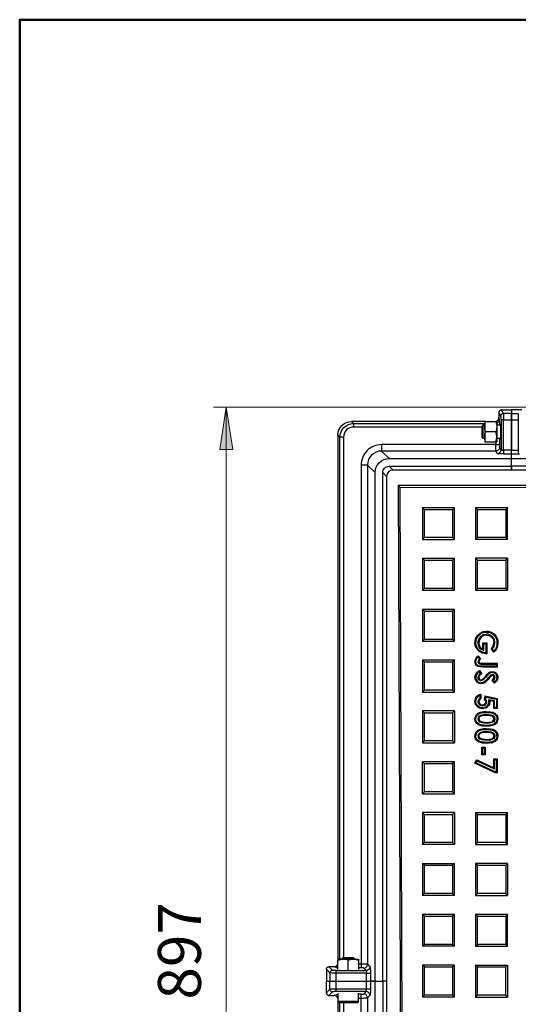
# Model space of a CAD drawing. Units: millimetres. Extents: x 0.2 to 16.4, y 0.2 to 11.5.
# Drawn here: x 0.2 to 1.7, y 8.5 to 11.5 of the extents above; entities that cross this region are included whole.
import ezdxf

# ---------------------------------------------------------------- set-up
doc = ezdxf.new("R2010")
doc.units = ezdxf.units.MM
for name, color, linetype in [('PDF_Geometry', 7, 'Continuous'), ('PDF_Solid Fills', 5, 'Continuous'), ('PDF_Text', 7, 'Continuous')]:
    doc.layers.add(name, color=color, linetype=linetype)
doc.styles.add('PDF Century Gothic', font='GOTHIC.TTF')

msp = doc.modelspace()

# ---------------------------------------------------------------- hatches: boundary and pattern name
at = {"layer": 'PDF_Solid Fills', "transparency": 33554559}
h = msp.add_hatch(color=256, dxfattribs=at)
h.paths.add_polyline_path([(0.8381, 6.7972), (0.8181, 6.9272), (0.8581, 6.9272)], flags=0)
h.paths.add_polyline_path([(0.8381, 10.3259), (0.8581, 10.1959), (0.8181, 10.1959)], flags=0)

# ---------------------------------------------------------------- linework, layer by layer
at = {"layer": 'PDF_Geometry', "color": 9, "lineweight": 50, "true_color": 0xc0c0c0}
msp.add_lwpolyline([(16.3803, 0.2016), (0.2034, 0.2016), (0.2034, 11.5171), (16.3803, 11.5171)], close=True, dxfattribs=at)
at = {"layer": 'PDF_Geometry', "color": 5, "lineweight": 18}
for points in [[(2.1574, 10.3259), (0.7987, 10.3259)], [(0.8381, 6.7972), (0.8381, 10.3259)]]:
    msp.add_lwpolyline(points, dxfattribs=at)
msp.add_lwpolyline([(0.8381, 10.3259), (0.8581, 10.1959), (0.8181, 10.1959)], close=True, dxfattribs=at)
at = {"layer": 'PDF_Geometry', "lineweight": 25}
for points in [[(1.6641, 10.282), (1.6664, 10.2822), (1.6686, 10.2829), (1.6706, 10.284), (1.6724, 10.2855), (1.6738, 10.2874), (1.6749, 10.2894), (1.6756, 10.2917), (1.6758, 10.2941)], [(1.6836, 10.3174), (1.7147, 10.3174), (1.7147, 10.3066), (1.6901, 10.3066), (1.6902, 10.306), (1.6903, 10.3047), (1.6904, 10.3028), (1.6905, 10.3003), (1.6906, 10.2974), (1.6906, 10.2942), (1.6907, 10.2906), (1.6907, 10.287), (1.6892, 10.287), (1.6878, 10.287), (1.6864, 10.287), (1.6853, 10.287), (1.6843, 10.287), (1.6835, 10.287), (1.683, 10.287), (1.6828, 10.287), (1.6828, 10.1955), (1.6784, 10.2028), (1.6782, 10.2005), (1.6775, 10.1983), (1.6764, 10.1963), (1.6749, 10.1945), (1.6731, 10.1931), (1.6711, 10.192), (1.6689, 10.1913), (1.6666, 10.1911), (1.6665, 10.1917), (1.6665, 10.193), (1.6664, 10.1949), (1.6663, 10.1974), (1.6663, 10.2003), (1.6663, 10.2035), (1.6662, 10.2071), (1.6662, 10.2107), (1.6685, 10.2107), (1.6706, 10.2107), (1.6726, 10.2107), (1.6744, 10.2107), (1.6758, 10.2107), (1.677, 10.2107), (1.6777, 10.2107), (1.678, 10.2107), (1.678, 10.2092), (1.6781, 10.2078), (1.6781, 10.2065), (1.6781, 10.2054), (1.6782, 10.2044), (1.6783, 10.2036), (1.6783, 10.2031), (1.6784, 10.2028)], [(1.671, 10.1837), (1.6733, 10.1839), (1.6755, 10.1846), (1.6776, 10.1857), (1.6793, 10.1872), (1.6808, 10.1889), (1.6819, 10.191), (1.6826, 10.1932), (1.6828, 10.1955), (1.683, 10.1951), (1.6835, 10.1948), (1.6843, 10.1945), (1.6853, 10.1943), (1.6864, 10.1941), (1.6878, 10.1939), (1.6892, 10.1938), (1.6907, 10.1938), (1.6907, 10.287), (1.7147, 10.287), (1.7147, 10.2906), (1.7147, 10.2942), (1.7147, 10.2974), (1.7147, 10.3003), (1.7147, 10.3028), (1.7147, 10.3047), (1.7147, 10.306), (1.7147, 10.3066), (1.736, 10.3066)], [(1.6828, 10.287), (1.6828, 10.2892), (1.6828, 10.2913), (1.6827, 10.2932), (1.6827, 10.295), (1.6826, 10.2965), (1.6825, 10.2976), (1.6824, 10.2984), (1.6823, 10.2988), (1.6824, 10.3003), (1.6829, 10.3018), (1.6836, 10.3031), (1.6846, 10.3043), (1.6858, 10.3053), (1.6871, 10.306), (1.6886, 10.3065), (1.6901, 10.3066), (1.6836, 10.3174), (1.6821, 10.3173), (1.6806, 10.3168), (1.6793, 10.3161), (1.6781, 10.3151), (1.6771, 10.314), (1.6764, 10.3126), (1.6759, 10.3111), (1.6758, 10.3096)], [(1.6823, 10.2988), (1.6758, 10.3096), (1.6758, 10.2941), (1.6771, 10.2873), (1.6773, 10.2858), (1.6775, 10.2835), (1.6777, 10.2806), (1.6778, 10.2771), (1.6779, 10.2731), (1.678, 10.2702)], [(1.7468, 10.3174), (1.7147, 10.3174), (1.7147, 10.3066), (1.7147, 10.306), (1.7147, 10.3047), (1.7147, 10.3028), (1.7147, 10.3003), (1.7147, 10.2974), (1.7147, 10.2942), (1.7147, 10.2906), (1.7147, 10.287), (1.7354, 10.287), (1.7354, 10.1938), (1.7376, 10.1939)], [(1.7358, 10.3047), (1.7357, 10.3028), (1.7356, 10.3003), (1.7355, 10.2974), (1.7354, 10.2942), (1.7354, 10.2906), (1.7354, 10.287), (1.7376, 10.287)], [(1.1875, 8.6288), (1.1875, 10.2341), (1.1814, 10.2402), (1.1822, 10.2485), (1.1846, 10.2564), (1.1884, 10.2636), (1.1935, 10.2699), (1.1998, 10.2751), (1.2071, 10.2789), (1.215, 10.2812), (1.2233, 10.282), (1.2294, 10.2759), (1.6324, 10.2759)], [(1.6317, 10.282), (1.2233, 10.282)], [(1.6235, 10.2645), (1.2294, 10.2645)], [(1.6324, 10.2702), (1.6268, 10.2702), (1.6235, 10.2669), (1.6235, 10.2664), (1.6235, 10.2646), (1.6235, 10.2614), (1.6235, 10.2573), (1.6235, 10.2526), (1.6235, 10.2477), (1.6235, 10.2431), (1.6235, 10.2391), (1.6235, 10.2361), (1.6235, 10.2344), (1.6235, 10.2341), (1.6268, 10.2308), (1.6324, 10.2308)], [(1.6268, 10.2702), (1.6268, 10.27), (1.6268, 10.2685), (1.6268, 10.2657), (1.6268, 10.2618), (1.6268, 10.257), (1.6268, 10.2517), (1.6268, 10.2464), (1.6268, 10.2414), (1.6268, 10.237), (1.6268, 10.2336), (1.6268, 10.2315), (1.6268, 10.2308)], [(1.6352, 10.282), (1.6327, 10.282), (1.6324, 10.282), (1.6324, 10.2817), (1.6324, 10.2809), (1.6324, 10.2796), (1.6324, 10.2778), (1.6324, 10.2755), (1.6324, 10.2728), (1.6324, 10.2697), (1.6324, 10.2663), (1.6324, 10.2626), (1.6324, 10.2587), (1.6324, 10.2546), (1.6324, 10.2505), (1.6324, 10.2464), (1.6324, 10.2424), (1.6324, 10.2385), (1.6324, 10.2348), (1.6324, 10.2313), (1.6324, 10.2282), (1.6324, 10.2255), (1.6324, 10.2232), (1.6324, 10.2214), (1.6324, 10.2201), (1.6324, 10.2193), (1.6324, 10.219), (1.6327, 10.219), (1.6352, 10.219), (1.6332, 10.2267), (1.6324, 10.2348), (1.6324, 10.2359), (1.6333, 10.2432), (1.6352, 10.2505)], [(1.667, 10.282), (1.6696, 10.282), (1.6698, 10.282), (1.6698, 10.2817), (1.6698, 10.2809), (1.6698, 10.2796), (1.6698, 10.2778), (1.6698, 10.2755), (1.6698, 10.2728), (1.6698, 10.2697), (1.6698, 10.2663), (1.6698, 10.2626), (1.6698, 10.2587), (1.6698, 10.2546), (1.6698, 10.2505), (1.6698, 10.2464), (1.6698, 10.2424), (1.6698, 10.2385), (1.6698, 10.2348), (1.6698, 10.2359), (1.669, 10.2432), (1.667, 10.2505)], [(1.6698, 10.2768), (1.6718, 10.2779), (1.6736, 10.2793), (1.6751, 10.281), (1.6762, 10.283), (1.6768, 10.2851), (1.6771, 10.2873)], [(1.6808, 10.2702), (1.6698, 10.2702)], [(1.6794, 10.2702), (1.6795, 10.271), (1.6797, 10.2727), (1.6799, 10.2738), (1.6801, 10.2741), (1.6803, 10.2738), (1.6805, 10.2727), (1.6807, 10.271), (1.6809, 10.2686), (1.6811, 10.2657), (1.6812, 10.2623), (1.6813, 10.2586), (1.6813, 10.2546), (1.6814, 10.2505), (1.6813, 10.2464), (1.6813, 10.2424), (1.6812, 10.2387), (1.6811, 10.2353), (1.6809, 10.2324), (1.6807, 10.2301), (1.6805, 10.2283), (1.6803, 10.2273), (1.6801, 10.2269), (1.6799, 10.2273), (1.6797, 10.2283), (1.6795, 10.2301), (1.6794, 10.2308)], [(1.1814, 10.2402), (1.1814, 8.6294)], [(1.1989, 10.2341), (1.1989, 8.6332)], [(1.6352, 10.219), (1.667, 10.219), (1.6691, 10.2267), (1.6698, 10.2348), (1.6698, 10.2313), (1.6698, 10.2282), (1.6698, 10.2255), (1.6698, 10.2232), (1.6698, 10.2214), (1.6698, 10.2201), (1.6698, 10.2193), (1.6698, 10.219), (1.6696, 10.219), (1.667, 10.219)], [(1.6662, 10.219), (1.6662, 10.2107), (1.3155, 10.2107), (1.3155, 10.2071), (1.3155, 10.2035), (1.3155, 10.2003), (1.3155, 10.1974), (1.3155, 10.1949), (1.3155, 10.193), (1.3155, 10.1917), (1.3155, 10.1911), (1.3071, 10.1903), (1.2989, 10.1878), (1.2915, 10.1839), (1.2849, 10.1785), (1.2796, 10.172), (1.2756, 10.1645), (1.2732, 10.1564), (1.2724, 10.1479), (1.2717, 10.1479), (1.2704, 10.1479), (1.2685, 10.1479), (1.2661, 10.1479), (1.2632, 10.1479), (1.2599, 10.1479), (1.2564, 10.1479), (1.2528, 10.1479), (1.2528, 8.6137), (1.2528, 8.6115), (1.2528, 8.6094), (1.2528, 8.6075), (1.2528, 8.6057), (1.2528, 8.6042), (1.2528, 8.6031), (1.2528, 8.6023), (1.2528, 8.6019), (1.2442, 8.6019)], [(1.6698, 10.2308), (1.6808, 10.2308)], [(1.678, 10.2308), (1.678, 10.2107)], [(1.1764, 8.5617), (1.2696, 8.5617), (1.2718, 8.5617), (1.2739, 8.5617), (1.2759, 8.5617), (1.2776, 8.5617), (1.2791, 8.5617), (1.2802, 8.5617), (1.281, 8.5617), (1.2814, 8.5617), (1.2956, 8.5617), (1.3192, 8.5617), (1.3192, 10.1246), (1.3196, 10.1284), (1.3207, 10.1321), (1.3225, 10.1355), (1.325, 10.1385), (1.3279, 10.1409), (1.3313, 10.1427), (1.335, 10.1438), (1.3388, 10.1442), (1.7147, 10.1442), (1.7147, 10.1324), (1.7147, 10.1442), (1.7147, 10.1678), (1.7147, 10.1821), (1.7354, 10.1821), (1.7397, 10.1821)], [(1.2956, 8.5617), (1.2956, 10.1247), (1.2964, 10.1331), (1.2989, 10.1412), (1.3029, 10.1487), (1.3082, 10.1552), (1.3148, 10.1606), (1.3222, 10.1646), (1.3303, 10.167), (1.3388, 10.1678), (1.7147, 10.1678), (1.7147, 10.1821), (1.7147, 10.1824), (1.7147, 10.1832), (1.7147, 10.1844), (1.7147, 10.1858), (1.7147, 10.1876), (1.7147, 10.1895), (1.7147, 10.1916), (1.7147, 10.1938), (1.6907, 10.1938), (1.6907, 10.1916), (1.6907, 10.1895), (1.6907, 10.1876), (1.6907, 10.1858), (1.6907, 10.1844), (1.6907, 10.1832), (1.6907, 10.1824), (1.6907, 10.1821), (1.7147, 10.1821), (1.7147, 10.1824), (1.7147, 10.1832), (1.7147, 10.1844), (1.7147, 10.1858), (1.7147, 10.1876), (1.7147, 10.1895), (1.7147, 10.1916), (1.7147, 10.1938), (1.7354, 10.1938), (1.7354, 10.1916), (1.7354, 10.1895), (1.7354, 10.1876), (1.7354, 10.1858), (1.7354, 10.1844), (1.7354, 10.1832), (1.7354, 10.1824), (1.7354, 10.1821)], [(1.6907, 10.1821), (1.687, 10.1821), (1.6834, 10.1822), (1.6801, 10.1823), (1.6771, 10.1825), (1.6747, 10.1828), (1.6728, 10.1831), (1.6716, 10.1834), (1.671, 10.1837), (1.6666, 10.1911), (1.3155, 10.1911), (1.3388, 10.1678)], [(1.2956, 10.1247), (1.2724, 10.1479), (1.2724, 8.6131), (1.2798, 8.6056), (1.2796, 8.6033), (1.2789, 8.6012), (1.2778, 8.5991), (1.2763, 8.5973), (1.2746, 8.5959), (1.2725, 8.5948), (1.2703, 8.5941), (1.2681, 8.5939), (1.2684, 8.5936), (1.2687, 8.5931), (1.2689, 8.5923), (1.2692, 8.5913), (1.2694, 8.5902), (1.2695, 8.5889), (1.2696, 8.5875), (1.2696, 8.586), (1.1764, 8.586), (1.1764, 8.5875), (1.1764, 8.5889), (1.1764, 8.5902), (1.1764, 8.5913), (1.1764, 8.5923), (1.1764, 8.5931), (1.1764, 8.5936), (1.1764, 8.5939), (1.1743, 8.5939), (1.1722, 8.5939), (1.1702, 8.594), (1.1685, 8.5941), (1.167, 8.5943), (1.1658, 8.5944), (1.1651, 8.5946), (1.1647, 8.5948), (1.1632, 8.5946), (1.1617, 8.5942), (1.1603, 8.5935), (1.1592, 8.5925), (1.1582, 8.5913), (1.1574, 8.59), (1.157, 8.5885), (1.1568, 8.587), (1.146, 8.5978), (1.1462, 8.5993), (1.1466, 8.6008), (1.1473, 8.6021), (1.1483, 8.6033), (1.1495, 8.6043), (1.1508, 8.605), (1.1523, 8.6055), (1.1538, 8.6056)], [(1.3388, 10.1442), (1.3507, 10.1324)], [(2.2244, 10.1442), (1.7147, 10.1442), (1.7147, 10.1678), (1.8307, 10.1678)], [(1.331, 10.1128), (1.3192, 10.1246)], [(3.2799, 7.0101), (3.2799, 10.113), (3.2795, 10.1168), (3.2784, 10.1205), (3.2766, 10.1238), (3.2742, 10.1268), (3.2713, 10.1292), (3.2679, 10.1309), (3.2643, 10.132), (3.2605, 10.1324), (1.3504, 10.1324), (1.3466, 10.132), (1.343, 10.1309), (1.3396, 10.1292), (1.3367, 10.1268), (1.3343, 10.1238), (1.3325, 10.1205), (1.3314, 10.1168), (1.331, 10.113), (1.331, 7.0101)], [(1.3722, 10.0794), (3.2269, 10.0795), (3.2326, 10.0852), (1.3665, 10.0851)], [(1.447, 9.9247), (1.447, 10.0117), (1.4413, 10.0174), (1.4413, 9.919)], [(1.4413, 10.0174), (1.5397, 10.0174)], [(1.447, 10.0117), (1.534, 10.0117)], [(1.5397, 9.919), (1.5397, 10.0174), (1.534, 10.0117), (1.534, 9.9247)], [(1.6043, 10.0174), (1.7027, 10.0174)], [(1.61, 10.0117), (1.697, 10.0117)], [(1.7027, 9.919), (1.6043, 9.919)], [(1.697, 9.9247), (1.61, 9.9247)], [(1.4413, 9.8612), (1.5397, 9.8612)], [(1.447, 9.8554), (1.534, 9.8554)], [(1.61, 9.8554), (1.6043, 9.8612), (1.6043, 9.7627), (1.61, 9.7685)], [(1.697, 9.8554), (1.7027, 9.8612), (1.6043, 9.8612)], [(1.7027, 9.8612), (1.7027, 9.7627)], [(1.5397, 9.7627), (1.4413, 9.7627)], [(1.534, 9.7685), (1.447, 9.7685)], [(1.697, 9.7685), (1.7027, 9.7627), (1.6043, 9.7627)], [(1.447, 9.6121), (1.447, 9.6991), (1.4413, 9.7048), (1.4413, 9.6064)], [(1.4413, 9.7048), (1.5397, 9.7048)], [(1.447, 9.6991), (1.534, 9.6991)], [(1.5397, 9.6064), (1.5397, 9.7048), (1.534, 9.6991), (1.534, 9.6121)], [(1.6026, 9.6012), (1.6046, 9.6141), (1.6099, 9.624), (1.6181, 9.6315), (1.6282, 9.6361), (1.6381, 9.6374)], [(1.6118, 9.601), (1.6128, 9.5934), (1.6164, 9.5864), (1.6215, 9.5818), (1.6294, 9.5778), (1.6294, 9.5986), (1.6358, 9.5986), (1.6358, 9.5707), (1.6357, 9.5707), (1.626, 9.5723), (1.6164, 9.5774), (1.61, 9.5842), (1.6063, 9.5927), (1.6053, 9.6012), (1.6059, 9.6077), (1.6075, 9.6141), (1.6126, 9.623), (1.6205, 9.6297), (1.63, 9.6337), (1.6381, 9.6346), (1.6441, 9.6341), (1.649, 9.6328), (1.6535, 9.6307), (1.6594, 9.6266), (1.663, 9.6229), (1.6659, 9.6186), (1.668, 9.6142), (1.6693, 9.6096), (1.6701, 9.6015), (1.6699, 9.5974), (1.6693, 9.5932), (1.6672, 9.5863), (1.6671, 9.5861), (1.6667, 9.5852), (1.6657, 9.5832), (1.6645, 9.5814), (1.6618, 9.5779), (1.6606, 9.5766), (1.6557, 9.5817), (1.6611, 9.5899), (1.663, 9.5956), (1.6637, 9.6019), (1.6621, 9.6113), (1.6579, 9.6187), (1.6515, 9.6244), (1.6431, 9.6277), (1.6381, 9.6282), (1.6381, 9.6254), (1.6402, 9.6253), (1.6476, 9.6234), (1.6539, 9.619), (1.659, 9.6116), (1.6609, 9.6019), (1.6637, 9.6019)], [(1.6381, 9.6254), (1.63, 9.624), (1.6229, 9.6197), (1.6181, 9.6141), (1.6151, 9.6062), (1.6146, 9.601), (1.6118, 9.601), (1.6122, 9.6058), (1.6151, 9.6145), (1.6204, 9.6212), (1.6287, 9.6265), (1.6381, 9.6282)], [(1.6381, 9.6346), (1.6381, 9.6374), (1.6442, 9.6369), (1.6503, 9.6353), (1.656, 9.6326), (1.6612, 9.6286), (1.6594, 9.6266)], [(1.6612, 9.6286), (1.6679, 9.6206), (1.6723, 9.6091), (1.6729, 9.6015), (1.6701, 9.6015)], [(1.6357, 9.5707), (1.6358, 9.5679), (1.626, 9.5694), (1.6153, 9.5748), (1.6071, 9.5836), (1.6033, 9.5934), (1.6026, 9.6012), (1.6053, 9.6012)], [(1.6146, 9.601), (1.6157, 9.5934), (1.6184, 9.5883), (1.6227, 9.5843), (1.6266, 9.5822)], [(1.6294, 9.5778), (1.6266, 9.5822), (1.6266, 9.6014), (1.6294, 9.5986)], [(1.6266, 9.6014), (1.6386, 9.6014), (1.6358, 9.5986)], [(1.6386, 9.6014), (1.6386, 9.568), (1.6358, 9.5707)], [(1.6557, 9.5817), (1.6519, 9.5817), (1.6559, 9.5864), (1.66, 9.5947), (1.6609, 9.6019)], [(1.6729, 9.6015), (1.6727, 9.5973), (1.6722, 9.5932), (1.6698, 9.5852)], [(1.6386, 9.568), (1.6358, 9.5679)], [(1.6606, 9.5766), (1.6606, 9.5726), (1.6519, 9.5817)], [(1.6672, 9.5863), (1.6698, 9.5852), (1.6672, 9.5804), (1.6641, 9.5764), (1.6606, 9.5726)], [(1.447, 9.4559), (1.447, 9.5428), (1.4413, 9.5486), (1.4413, 9.4501)], [(1.4413, 9.5486), (1.5397, 9.5486)], [(1.447, 9.5428), (1.534, 9.5428)], [(1.6053, 9.5428), (1.6026, 9.5428), (1.6028, 9.5464), (1.6037, 9.5498), (1.6051, 9.553), (1.6059, 9.5545), (1.6105, 9.5597), (1.612, 9.5611), (1.6118, 9.5572)], [(1.6268, 9.5295), (1.6268, 9.5267), (1.6183, 9.5271), (1.6113, 9.5286), (1.6072, 9.5312), (1.6056, 9.533), (1.6049, 9.534), (1.6038, 9.536), (1.6027, 9.5406), (1.6026, 9.5428)], [(1.6118, 9.5428), (1.6146, 9.5427), (1.6148, 9.5415), (1.6153, 9.5406), (1.6161, 9.5398), (1.6175, 9.5393), (1.6226, 9.5387), (1.624, 9.5387)], [(1.612, 9.5611), (1.6204, 9.552), (1.6165, 9.5521)], [(1.6204, 9.552), (1.6179, 9.5496), (1.6152, 9.5456), (1.6146, 9.5427)], [(1.624, 9.536), (1.624, 9.5387), (1.6712, 9.5387), (1.6684, 9.536)], [(1.6712, 9.5387), (1.6712, 9.5267)], [(1.6158, 9.5127), (1.6101, 9.5083), (1.6068, 9.5033), (1.6053, 9.4953), (1.6045, 9.4953), (1.6035, 9.4953), (1.6026, 9.4953), (1.6039, 9.5033), (1.6072, 9.5092), (1.6136, 9.5146), (1.6168, 9.5164)], [(1.6193, 9.5068), (1.6179, 9.5058), (1.6135, 9.501), (1.612, 9.4969), (1.6118, 9.4949)], [(1.6232, 9.5059), (1.6173, 9.5015), (1.6154, 9.4987), (1.6146, 9.4953), (1.6146, 9.4949)], [(1.6684, 9.5295), (1.6712, 9.5267), (1.6268, 9.5267)], [(1.6325, 9.4961), (1.6402, 9.5048), (1.6445, 9.5087), (1.6497, 9.5117), (1.6559, 9.513), (1.656, 9.5115), (1.656, 9.5102), (1.6541, 9.5101), (1.649, 9.5083), (1.6424, 9.503), (1.6346, 9.4943)], [(1.6559, 9.513), (1.6615, 9.5121), (1.6669, 9.5089), (1.6704, 9.5048), (1.6726, 9.4991), (1.6729, 9.4954), (1.6719, 9.4954), (1.6708, 9.4954), (1.6701, 9.4955), (1.67, 9.4977), (1.6684, 9.5027), (1.6656, 9.5064), (1.6614, 9.5091), (1.656, 9.5102)], [(1.6053, 9.4953), (1.6056, 9.4915), (1.6072, 9.4866), (1.6103, 9.4824), (1.6154, 9.4791), (1.6216, 9.478), (1.6216, 9.4772), (1.6216, 9.4762), (1.6216, 9.4752), (1.6154, 9.4762), (1.6101, 9.4789), (1.6059, 9.4833), (1.6033, 9.4892), (1.6026, 9.4953)], [(1.6209, 9.4845), (1.6195, 9.4846), (1.617, 9.4855), (1.6143, 9.4878), (1.6125, 9.4908), (1.6118, 9.4949), (1.613, 9.4949), (1.6146, 9.4949), (1.6153, 9.4912), (1.6168, 9.4891), (1.6188, 9.4877), (1.6209, 9.4873)], [(1.635, 9.4842), (1.6291, 9.4797), (1.6255, 9.4784), (1.6216, 9.478)], [(1.637, 9.4822), (1.6329, 9.4788), (1.6282, 9.4763), (1.6216, 9.4752)], [(1.6426, 9.4926), (1.6455, 9.4959), (1.6485, 9.4991), (1.6517, 9.5021), (1.6523, 9.5013), (1.6533, 9.4999), (1.6502, 9.4969), (1.6474, 9.4939), (1.6447, 9.4908)], [(1.6517, 9.5021), (1.6526, 9.5027), (1.655, 9.5036), (1.6566, 9.5038), (1.6566, 9.503), (1.6565, 9.502), (1.6565, 9.501), (1.6556, 9.5009), (1.654, 9.5003), (1.6533, 9.4999)], [(1.654, 9.4859), (1.6571, 9.4883), (1.6602, 9.4924), (1.6609, 9.4956), (1.6619, 9.4956), (1.6629, 9.4956), (1.6637, 9.4956), (1.6627, 9.4912), (1.6592, 9.4865), (1.6581, 9.4856)], [(1.6609, 9.4956), (1.6606, 9.4978), (1.6597, 9.4993), (1.6584, 9.5005), (1.6574, 9.5009), (1.6565, 9.501)], [(1.6637, 9.4956), (1.6632, 9.4986), (1.6619, 9.501), (1.6599, 9.5028), (1.658, 9.5036), (1.6566, 9.5038)], [(1.6729, 9.4954), (1.6717, 9.4888), (1.668, 9.4825), (1.6623, 9.477)], [(1.6701, 9.4955), (1.6688, 9.4889), (1.6653, 9.4837), (1.6625, 9.4808)], [(1.534, 9.4559), (1.447, 9.4559), (1.4413, 9.4501), (1.5397, 9.4501)], [(1.6026, 9.4212), (1.6038, 9.4293), (1.6046, 9.4311), (1.6087, 9.4371), (1.6113, 9.4395), (1.6121, 9.44), (1.6128, 9.4404), (1.616, 9.4421), (1.6206, 9.4435), (1.6181, 9.4402), (1.6178, 9.4398)], [(1.6258, 9.3989), (1.6167, 9.4005), (1.6147, 9.4015), (1.6116, 9.4034), (1.6064, 9.4088), (1.6031, 9.4162), (1.6026, 9.4212), (1.6053, 9.4213)], [(1.6259, 9.4017), (1.6188, 9.4027), (1.6172, 9.4033), (1.6157, 9.4041), (1.613, 9.4058), (1.6085, 9.4106), (1.6057, 9.4172), (1.6053, 9.4213), (1.6069, 9.4295), (1.6072, 9.4302), (1.6088, 9.4329), (1.6131, 9.4373), (1.6138, 9.4377), (1.6144, 9.4382), (1.6172, 9.4395), (1.6178, 9.4398), (1.6178, 9.4314), (1.615, 9.429), (1.6127, 9.4254), (1.6118, 9.4212), (1.6118, 9.4206), (1.6127, 9.416), (1.6153, 9.4121), (1.6186, 9.4097), (1.6228, 9.4083), (1.6254, 9.4081), (1.6313, 9.4092), (1.6349, 9.4115), (1.6376, 9.4149), (1.6387, 9.4183), (1.6388, 9.4201), (1.638, 9.4241), (1.6359, 9.4277), (1.6348, 9.4289)], [(1.6118, 9.4206), (1.6146, 9.4206), (1.6154, 9.4167), (1.6173, 9.414), (1.6199, 9.4121), (1.6232, 9.4111), (1.6254, 9.4109), (1.6254, 9.4081)], [(1.6178, 9.4314), (1.6206, 9.4298), (1.6171, 9.4272), (1.6153, 9.4244), (1.6146, 9.4212), (1.6146, 9.4206)], [(1.6206, 9.4435), (1.6206, 9.4298)], [(1.6254, 9.4109), (1.6296, 9.4115), (1.6326, 9.4132), (1.6349, 9.4157), (1.6359, 9.4183), (1.636, 9.4201)], [(1.6318, 9.428), (1.6341, 9.4381), (1.6362, 9.4348)], [(1.6388, 9.4201), (1.636, 9.4201), (1.6354, 9.4232), (1.6333, 9.4265), (1.6318, 9.428), (1.6348, 9.4289), (1.6362, 9.4348), (1.6684, 9.428), (1.6684, 9.4025), (1.6628, 9.4025), (1.6628, 9.423), (1.6454, 9.4266)], [(1.6341, 9.4381), (1.6712, 9.4302)], [(1.6628, 9.423), (1.6601, 9.4207), (1.6481, 9.4231)], [(1.6601, 9.3997), (1.6601, 9.4207)], [(1.6684, 9.428), (1.6712, 9.4302), (1.6712, 9.3997)], [(1.447, 9.2996), (1.447, 9.3865), (1.4413, 9.3922), (1.4413, 9.2938)], [(1.447, 9.3865), (1.534, 9.3865), (1.5397, 9.3922), (1.4413, 9.3922)], [(1.534, 9.3865), (1.534, 9.2996)], [(1.5397, 9.3922), (1.5397, 9.2938)], [(1.6053, 9.3674), (1.6026, 9.3674), (1.6038, 9.3753), (1.6068, 9.3807), (1.6115, 9.3848), (1.62, 9.3886), (1.6285, 9.39), (1.6371, 9.3903)], [(1.6371, 9.3875), (1.6371, 9.3903), (1.6505, 9.3894), (1.6573, 9.3878), (1.6638, 9.3848)], [(1.6684, 9.4025), (1.6712, 9.3997), (1.6601, 9.3997), (1.6628, 9.4025)], [(1.6623, 9.3825), (1.6638, 9.3848), (1.6698, 9.3789), (1.6713, 9.3762), (1.6728, 9.3702), (1.6729, 9.3678), (1.6701, 9.3677)], [(1.6377, 9.3476), (1.6377, 9.3448), (1.6253, 9.3456), (1.6133, 9.3493), (1.608, 9.353), (1.6043, 9.3584), (1.6026, 9.3653), (1.6026, 9.3674)], [(1.6369, 9.3783), (1.6289, 9.3779), (1.621, 9.3761), (1.618, 9.3743), (1.6157, 9.3717), (1.6148, 9.3693), (1.6146, 9.3675), (1.6118, 9.3675), (1.6119, 9.3689), (1.6132, 9.3729), (1.6163, 9.3765), (1.6205, 9.3789), (1.6289, 9.3807), (1.6369, 9.3811)], [(1.6118, 9.3675), (1.6125, 9.3635), (1.6148, 9.36), (1.6178, 9.3577)], [(1.6146, 9.3675), (1.615, 9.3647), (1.6165, 9.3623), (1.6192, 9.3601)], [(1.6377, 9.3541), (1.6312, 9.3543), (1.6246, 9.3552), (1.6178, 9.3577), (1.6192, 9.3601), (1.6267, 9.3576), (1.6322, 9.357), (1.6377, 9.3568)], [(1.6729, 9.3678), (1.6712, 9.3589), (1.6705, 9.3575), (1.6688, 9.3548), (1.6643, 9.3506), (1.6557, 9.3468), (1.6468, 9.3452), (1.6377, 9.3448)], [(1.6637, 9.3675), (1.6636, 9.3664), (1.6626, 9.3628), (1.6605, 9.3598), (1.6567, 9.3571), (1.65, 9.3549), (1.6456, 9.3544), (1.6377, 9.3541), (1.6377, 9.3568), (1.646, 9.3572), (1.6542, 9.3589), (1.6572, 9.3606), (1.6596, 9.3631), (1.6606, 9.3654), (1.6609, 9.3675)], [(1.6053, 9.3151), (1.6026, 9.3151), (1.6038, 9.323), (1.6068, 9.3284), (1.6115, 9.3325), (1.62, 9.3362), (1.6285, 9.3376), (1.6371, 9.338), (1.6371, 9.3352)], [(1.6701, 9.3154), (1.6687, 9.3077), (1.6681, 9.3065), (1.6666, 9.3042), (1.6628, 9.3007), (1.6552, 9.2972), (1.6466, 9.2956), (1.6377, 9.2952), (1.6296, 9.2956), (1.6216, 9.2968), (1.6149, 9.2993), (1.6091, 9.3035), (1.6066, 9.3077), (1.6054, 9.3137), (1.6053, 9.3151), (1.6068, 9.3231), (1.6097, 9.3274), (1.6138, 9.3306), (1.622, 9.3338), (1.6371, 9.3352), (1.6497, 9.3343), (1.6562, 9.3329), (1.6623, 9.3301)], [(1.6369, 9.3259), (1.6289, 9.3256), (1.621, 9.3237), (1.618, 9.322), (1.6157, 9.3194), (1.6148, 9.3169), (1.6146, 9.3151), (1.6118, 9.3151), (1.6119, 9.3166), (1.6132, 9.3206), (1.6163, 9.3241), (1.6205, 9.3265), (1.6289, 9.3283), (1.6369, 9.3287)], [(1.6371, 9.338), (1.6505, 9.337), (1.6573, 9.3355), (1.6638, 9.3325)], [(1.6377, 9.2952), (1.6377, 9.2925), (1.6253, 9.2933), (1.6133, 9.297), (1.608, 9.3007), (1.6043, 9.3061), (1.6026, 9.3129), (1.6026, 9.3151)], [(1.6118, 9.3151), (1.6125, 9.3111), (1.6148, 9.3077), (1.6178, 9.3054)], [(1.6146, 9.3151), (1.615, 9.3124), (1.6165, 9.3099), (1.6192, 9.3078)], [(1.6377, 9.3017), (1.6312, 9.3019), (1.6246, 9.3029), (1.6178, 9.3054), (1.6192, 9.3078), (1.6267, 9.3053), (1.6322, 9.3047), (1.6377, 9.3045)], [(1.6729, 9.3154), (1.6712, 9.3066), (1.6705, 9.3051), (1.6688, 9.3025), (1.6643, 9.2983), (1.6557, 9.2944), (1.6468, 9.2929), (1.6377, 9.2925)], [(1.6637, 9.3151), (1.6636, 9.314), (1.6626, 9.3105), (1.6605, 9.3075), (1.6567, 9.3047), (1.65, 9.3026), (1.6456, 9.302), (1.6377, 9.3017), (1.6377, 9.3045), (1.646, 9.3049), (1.6542, 9.3066), (1.6572, 9.3083), (1.6596, 9.3108), (1.6606, 9.313), (1.6609, 9.3151)], [(1.6259, 9.2777), (1.6232, 9.2805), (1.6343, 9.2805)], [(1.6232, 9.2573), (1.6232, 9.2805)], [(1.6315, 9.2601), (1.6259, 9.2601), (1.6259, 9.2777), (1.6315, 9.2777)], [(1.5397, 9.236), (1.4413, 9.236), (1.447, 9.2302), (1.534, 9.2302)], [(1.4413, 9.1375), (1.4413, 9.236)], [(1.6026, 9.231), (1.6079, 9.2417)], [(1.6063, 9.2323), (1.6092, 9.238)], [(1.6343, 9.2573), (1.6232, 9.2573), (1.6259, 9.2601)], [(1.6684, 9.2416), (1.6628, 9.2416), (1.6601, 9.2444), (1.6712, 9.2444)], [(1.6601, 9.217), (1.6601, 9.2444)], [(1.6628, 9.2126), (1.6628, 9.2416)], [(1.534, 9.1433), (1.447, 9.1433), (1.447, 9.2302)], [(1.6684, 9.2043), (1.6656, 9.2043)], [(1.6712, 9.2015), (1.665, 9.2015)], [(1.447, 9.1433), (1.4413, 9.1375), (1.5397, 9.1375)], [(1.447, 9.0739), (1.4413, 9.0797), (1.4413, 8.9812), (1.447, 8.987)], [(1.534, 9.0739), (1.5397, 9.0797), (1.4413, 9.0797)], [(1.5397, 9.0797), (1.5397, 8.9812)], [(1.6043, 9.0797), (1.7027, 9.0797)], [(1.61, 9.0739), (1.697, 9.0739)], [(1.7027, 8.9812), (1.7027, 9.0797), (1.697, 9.0739), (1.697, 8.987)], [(1.534, 8.987), (1.5397, 8.9812), (1.4413, 8.9812)], [(1.6043, 8.9812), (1.7027, 8.9812), (1.697, 8.987), (1.61, 8.987)], [(1.4413, 8.9234), (1.5397, 8.9234)], [(1.447, 8.9176), (1.534, 8.9176)], [(1.61, 8.9176), (1.697, 8.9176), (1.7027, 8.9234), (1.6043, 8.9234)], [(1.697, 8.9176), (1.697, 8.8307)], [(1.7027, 8.9234), (1.7027, 8.8249)], [(1.5397, 8.8249), (1.4413, 8.8249)], [(1.534, 8.8307), (1.447, 8.8307)], [(1.6043, 8.8249), (1.7027, 8.8249), (1.697, 8.8307), (1.61, 8.8307)], [(1.4413, 8.7671), (1.5397, 8.7671)], [(1.447, 8.7613), (1.534, 8.7613)], [(1.6043, 8.7671), (1.7027, 8.7671)], [(1.61, 8.7613), (1.697, 8.7613)], [(1.7027, 8.6686), (1.7027, 8.7671), (1.697, 8.7613), (1.697, 8.6744)], [(1.5397, 8.6686), (1.4413, 8.6686)], [(1.534, 8.6744), (1.447, 8.6744)], [(1.6043, 8.6686), (1.7027, 8.6686), (1.697, 8.6744), (1.61, 8.6744)], [(1.1812, 8.5968), (1.1812, 8.626), (1.1889, 8.628), (1.197, 8.6288), (1.1936, 8.6288), (1.1905, 8.6288), (1.1877, 8.6288), (1.1855, 8.6288), (1.1836, 8.6288), (1.1823, 8.6288), (1.1815, 8.6288), (1.1812, 8.6288), (1.1812, 8.6286), (1.1812, 8.626)], [(1.2324, 8.6288), (1.2324, 8.6299), (1.2292, 8.6332), (1.2286, 8.6332), (1.2266, 8.6332), (1.2233, 8.6332), (1.2192, 8.6332), (1.2144, 8.6332), (1.2095, 8.6332), (1.2049, 8.6332), (1.201, 8.6332), (1.1981, 8.6332), (1.1966, 8.6332), (1.1963, 8.6332), (1.193, 8.6299), (1.193, 8.6288)], [(1.2324, 8.6299), (1.2317, 8.6299), (1.2296, 8.6299), (1.2262, 8.6299), (1.2218, 8.6299), (1.2168, 8.6299), (1.2114, 8.6299), (1.2062, 8.6299), (1.2014, 8.6299), (1.1975, 8.6299), (1.1947, 8.6299), (1.1932, 8.6299), (1.193, 8.6299)], [(1.2127, 8.626), (1.2054, 8.6279), (1.1981, 8.6288), (1.197, 8.6288), (1.2007, 8.6288), (1.2046, 8.6288), (1.2086, 8.6288), (1.2127, 8.6288), (1.2168, 8.6288), (1.2209, 8.6288), (1.2248, 8.6288), (1.2285, 8.6288), (1.2319, 8.6288), (1.235, 8.6288), (1.2377, 8.6288), (1.24, 8.6288), (1.2418, 8.6288), (1.2432, 8.6288), (1.244, 8.6288), (1.2442, 8.6288), (1.2442, 8.6286), (1.2442, 8.626)], [(1.2127, 8.5952), (1.2127, 8.626), (1.2204, 8.628), (1.2285, 8.6288), (1.2296, 8.6288), (1.2369, 8.6279), (1.2442, 8.626), (1.2442, 8.5968)], [(1.146, 8.5978), (1.146, 8.5617), (1.1568, 8.5617)], [(1.1812, 8.6026), (1.1799, 8.6028), (1.1777, 8.6031), (1.1761, 8.6035), (1.1695, 8.6056), (1.1538, 8.6056), (1.1647, 8.5948)], [(1.1695, 8.6056), (1.1718, 8.6059), (1.1741, 8.6065), (1.1762, 8.6076), (1.178, 8.609), (1.1794, 8.6108), (1.1805, 8.6128), (1.1812, 8.6149), (1.1812, 8.615)], [(1.1761, 8.6035), (1.1783, 8.6037), (1.1804, 8.6044), (1.1812, 8.6048)], [(1.1764, 8.5939), (1.2681, 8.5939), (1.2606, 8.6013), (1.2604, 8.6014), (1.2598, 8.6016), (1.2591, 8.6017), (1.2581, 8.6018), (1.2569, 8.6018), (1.2556, 8.6019), (1.2542, 8.6019), (1.2528, 8.6019)], [(1.2606, 8.6013), (1.2629, 8.6016), (1.2651, 8.6022), (1.2671, 8.6033), (1.2689, 8.6048), (1.2704, 8.6066), (1.2715, 8.6086), (1.2722, 8.6108), (1.2724, 8.6131), (1.2717, 8.6132), (1.2704, 8.6133), (1.2685, 8.6134), (1.2661, 8.6135), (1.2632, 8.6136), (1.2599, 8.6136), (1.2564, 8.6137), (1.2528, 8.6137), (1.2442, 8.6137)], [(1.2798, 8.6056), (1.2801, 8.605), (1.2804, 8.6037), (1.2807, 8.6018), (1.2809, 8.5993), (1.2811, 8.5964), (1.2813, 8.5931), (1.2814, 8.5897), (1.2814, 8.586), (1.2814, 8.5617)], [(1.447, 8.605), (1.534, 8.605), (1.5397, 8.6107), (1.4413, 8.6107)], [(1.534, 8.605), (1.534, 8.5181), (1.5397, 8.5123), (1.5397, 8.6107)], [(1.6043, 8.6107), (1.7027, 8.6107)], [(1.61, 8.605), (1.697, 8.605)], [(1.697, 8.5181), (1.697, 8.605), (1.7027, 8.6107), (1.7027, 8.5123)], [(1.2696, 8.5617), (1.2696, 8.586), (1.2718, 8.586), (1.2739, 8.586), (1.2759, 8.586), (1.2776, 8.586), (1.2791, 8.586), (1.2802, 8.586), (1.281, 8.586), (1.2814, 8.586)], [(1.146, 8.5253), (1.146, 8.5613), (1.1568, 8.5613)], [(1.2528, 8.5212), (1.2542, 8.5212), (1.2556, 8.5212), (1.2569, 8.5212), (1.2581, 8.5213), (1.2591, 8.5214), (1.2598, 8.5215), (1.2604, 8.5217), (1.2606, 8.5218), (1.2681, 8.5292), (1.1764, 8.5292), (1.1764, 8.5295), (1.1764, 8.53), (1.1764, 8.5308), (1.1764, 8.5317), (1.1764, 8.5329), (1.1764, 8.5342), (1.1764, 8.5356), (1.1764, 8.5371), (1.1728, 8.537), (1.1693, 8.537), (1.1661, 8.5369), (1.1632, 8.5368), (1.1607, 8.5366), (1.1588, 8.5365), (1.1575, 8.5363), (1.1568, 8.5361), (1.1568, 8.5613), (1.1575, 8.5613), (1.1588, 8.5613), (1.1607, 8.5613), (1.1632, 8.5613), (1.1661, 8.5613), (1.1693, 8.5613), (1.1728, 8.5613), (1.1764, 8.5613)], [(1.2798, 8.5175), (1.2796, 8.5197), (1.2789, 8.5219), (1.2778, 8.524), (1.2763, 8.5257), (1.2746, 8.5272), (1.2725, 8.5283), (1.2703, 8.529), (1.2681, 8.5292), (1.2684, 8.5295), (1.2687, 8.53), (1.2689, 8.5308), (1.2692, 8.5317), (1.2694, 8.5329), (1.2695, 8.5342), (1.2696, 8.5356), (1.2696, 8.5371), (1.1764, 8.5371), (1.1764, 8.5613), (1.2696, 8.5613)], [(1.193, 8.5617), (1.193, 8.5613)], [(1.2324, 8.5613), (1.2324, 8.5617)], [(1.2814, 8.5371), (1.281, 8.5371), (1.2802, 8.5371), (1.2791, 8.5371), (1.2776, 8.5371), (1.2759, 8.5371), (1.2739, 8.5371), (1.2718, 8.5371), (1.2696, 8.5371), (1.2696, 8.5613), (1.2718, 8.5613), (1.2739, 8.5613), (1.2759, 8.5613), (1.2776, 8.5613), (1.2791, 8.5613), (1.2802, 8.5613), (1.281, 8.5613), (1.2814, 8.5613)], [(1.2956, 8.5613), (1.2814, 8.5613), (1.2814, 8.5371), (1.2814, 8.5334), (1.2813, 8.5299), (1.2811, 8.5267), (1.2809, 8.5238), (1.2807, 8.5213), (1.2804, 8.5194), (1.2801, 8.5181), (1.2798, 8.5175), (1.2724, 8.51), (1.2724, 6.9752), (1.2956, 6.9984)], [(1.2956, 6.9984), (1.2956, 8.5613), (1.3192, 8.5613)], [(1.331, 8.5617), (1.3192, 8.5617)], [(1.331, 8.5613), (1.3192, 8.5613), (1.3192, 6.9985)], [(1.1764, 8.5292), (1.1743, 8.5292), (1.1722, 8.5291), (1.1702, 8.5291), (1.1685, 8.5289), (1.167, 8.5288), (1.1658, 8.5286), (1.1651, 8.5285), (1.1647, 8.5283), (1.1632, 8.5284), (1.1617, 8.5289), (1.1603, 8.5296), (1.1592, 8.5306), (1.1582, 8.5318), (1.1574, 8.5331), (1.157, 8.5346), (1.1568, 8.5361), (1.146, 8.5253), (1.1462, 8.5238), (1.1466, 8.5223), (1.1473, 8.5209), (1.1483, 8.5197), (1.1495, 8.5188), (1.1508, 8.518), (1.1523, 8.5176), (1.1538, 8.5174)], [(1.1647, 8.5283), (1.1538, 8.5174), (1.1695, 8.5174), (1.1761, 8.5196), (1.1777, 8.52), (1.1799, 8.5203), (1.1812, 8.5204)], [(1.1812, 8.508), (1.1812, 8.5081), (1.1805, 8.5103), (1.1794, 8.5123), (1.178, 8.5141), (1.1762, 8.5155), (1.1741, 8.5166), (1.1718, 8.5172), (1.1695, 8.5174)], [(1.1812, 8.5182), (1.1804, 8.5187), (1.1783, 8.5193), (1.1761, 8.5196)], [(1.1812, 8.5247), (1.1812, 8.4993), (1.1813, 8.4985), (1.1815, 8.4978), (1.1819, 8.4971), (1.1824, 8.4965), (1.183, 8.496), (1.1837, 8.4957), (1.1844, 8.4954), (1.1852, 8.4954), (1.1856, 8.4954), (1.1874, 8.4954), (1.1904, 8.4954), (1.1946, 8.4954), (1.1996, 8.4954), (1.2053, 8.4954), (1.2114, 8.4954), (1.2176, 8.4954), (1.2235, 8.4954), (1.2289, 8.4954), (1.2334, 8.4954), (1.237, 8.4954), (1.2393, 8.4954), (1.2403, 8.4954), (1.2403, 8.4954), (1.2411, 8.4954), (1.2418, 8.4957), (1.2425, 8.496), (1.2431, 8.4965), (1.2436, 8.4971), (1.2439, 8.4978), (1.2442, 8.4985), (1.2442, 8.4993), (1.2442, 8.5247)], [(1.2442, 8.5094), (1.2528, 8.5094), (1.2564, 8.5094), (1.2599, 8.5094), (1.2632, 8.5095), (1.2661, 8.5096), (1.2685, 8.5097), (1.2704, 8.5098), (1.2717, 8.5099), (1.2724, 8.51), (1.2722, 8.5123), (1.2715, 8.5145), (1.2704, 8.5165), (1.2689, 8.5183), (1.2671, 8.5198), (1.2651, 8.5209), (1.2629, 8.5215), (1.2606, 8.5218)], [(1.2528, 6.9752), (1.2528, 8.5094), (1.2528, 8.5116), (1.2528, 8.5137), (1.2528, 8.5156), (1.2528, 8.5174), (1.2528, 8.5188), (1.2528, 8.52), (1.2528, 8.5208), (1.2528, 8.5212), (1.2442, 8.5212)], [(1.5397, 8.5123), (1.4413, 8.5123)], [(1.534, 8.5181), (1.447, 8.5181)], [(1.6043, 8.5123), (1.7027, 8.5123), (1.697, 8.5181), (1.61, 8.5181)], [(1.1812, 8.4993), (1.1813, 8.4993), (1.1824, 8.4993), (1.1849, 8.4993), (1.1887, 8.4993), (1.1937, 8.4993), (1.1995, 8.4993), (1.206, 8.4993), (1.2127, 8.4993), (1.2195, 8.4993), (1.2259, 8.4993), (1.2318, 8.4993), (1.2367, 8.4993), (1.2406, 8.4993), (1.2431, 8.4993), (1.2442, 8.4993), (1.2442, 8.4993)], [(1.1814, 8.498), (1.1814, 6.8829)], [(1.2233, 6.8411), (1.215, 6.8419), (1.2071, 6.8442), (1.1998, 6.848), (1.1935, 6.8532), (1.1884, 6.8595), (1.1846, 6.8667), (1.1822, 6.8746), (1.1814, 6.8829), (1.1875, 6.889), (1.1875, 8.4954)], [(1.1989, 8.4954), (1.1989, 6.889)]]:
    msp.add_lwpolyline(points, dxfattribs=at)
for points in [[(1.1989, 10.2341), (1.197, 10.2341), (1.1952, 10.2341), (1.1934, 10.2341), (1.1918, 10.2341), (1.1903, 10.2341), (1.1891, 10.2341), (1.1882, 10.2341), (1.1875, 10.2341), (1.1885, 10.2423), (1.1909, 10.2501), (1.1948, 10.2572), (1.1999, 10.2635), (1.2062, 10.2687), (1.2134, 10.2726), (1.2212, 10.275), (1.2294, 10.2759), (1.2294, 10.2753), (1.2294, 10.2743), (1.2294, 10.2731), (1.2294, 10.2717), (1.2294, 10.2701), (1.2294, 10.2683), (1.2294, 10.2664), (1.2294, 10.2645), (1.2233, 10.2639), (1.2176, 10.2622), (1.2123, 10.2595), (1.2077, 10.2557), (1.204, 10.2511), (1.2012, 10.2459), (1.1995, 10.2401)], [(1.667, 10.2505), (1.6352, 10.2505), (1.6332, 10.2582), (1.6324, 10.2663), (1.6324, 10.2674), (1.6333, 10.2747), (1.6352, 10.282), (1.667, 10.282), (1.669, 10.2747), (1.6698, 10.2674), (1.6698, 10.2663), (1.6691, 10.2582)], [(1.7147, 10.1938), (1.7147, 10.287)], [(1.3665, 10.0851), (1.3783, 7.0379), (1.384, 7.0437), (1.3722, 10.0794)], [(1.6043, 10.0174), (1.6043, 9.919), (1.61, 9.9247), (1.61, 10.0117)], [(1.7027, 9.919), (1.7027, 10.0174), (1.697, 10.0117), (1.697, 9.9247)], [(1.4413, 9.919), (1.5397, 9.919), (1.534, 9.9247), (1.447, 9.9247)], [(1.4413, 9.8612), (1.4413, 9.7627), (1.447, 9.7685), (1.447, 9.8554)], [(1.5397, 9.7627), (1.5397, 9.8612), (1.534, 9.8554), (1.534, 9.7685)], [(1.61, 9.8554), (1.697, 9.8554), (1.697, 9.7685), (1.61, 9.7685)], [(1.4413, 9.6064), (1.5397, 9.6064), (1.534, 9.6121), (1.447, 9.6121)], [(1.5397, 9.4501), (1.5397, 9.5486), (1.534, 9.5428), (1.534, 9.4559)], [(1.624, 9.536), (1.6684, 9.536), (1.6684, 9.5295), (1.6268, 9.5295), (1.6183, 9.5299), (1.6128, 9.531), (1.6095, 9.533), (1.6081, 9.5343), (1.6071, 9.5358), (1.6063, 9.5375), (1.6054, 9.5411), (1.6053, 9.5428), (1.6067, 9.5498), (1.6105, 9.5558), (1.6118, 9.5572), (1.6165, 9.5521), (1.6161, 9.5517), (1.613, 9.5475), (1.6118, 9.5428), (1.6119, 9.5417), (1.612, 9.5411), (1.6122, 9.5405), (1.6132, 9.5388), (1.6146, 9.5375), (1.6165, 9.5367), (1.6202, 9.5361)], [(1.6168, 9.5164), (1.6232, 9.5059), (1.6207, 9.5065), (1.6193, 9.5068), (1.6158, 9.5127), (1.6162, 9.5142)], [(1.6209, 9.4873), (1.6236, 9.4878), (1.626, 9.4893), (1.6293, 9.4926), (1.6325, 9.4961), (1.6346, 9.4943), (1.6311, 9.4904), (1.628, 9.4874), (1.6247, 9.4853), (1.6209, 9.4845), (1.6209, 9.4856)], [(1.6447, 9.4908), (1.6428, 9.4886), (1.6408, 9.4864), (1.637, 9.4822), (1.6363, 9.4829), (1.6356, 9.4836), (1.635, 9.4842), (1.6388, 9.4882), (1.6407, 9.4904), (1.6426, 9.4926), (1.6432, 9.4921), (1.6439, 9.4915)], [(1.6623, 9.477), (1.654, 9.4859), (1.6556, 9.4858), (1.6571, 9.4856), (1.6581, 9.4856), (1.6625, 9.4808), (1.6624, 9.4796), (1.6623, 9.4783)], [(1.6454, 9.4266), (1.6481, 9.4231), (1.648, 9.4192), (1.648, 9.4175), (1.6479, 9.4166), (1.6472, 9.4133), (1.6467, 9.4117), (1.6453, 9.409), (1.6414, 9.4043), (1.6356, 9.4007), (1.629, 9.399), (1.6258, 9.3989), (1.6259, 9.4017), (1.633, 9.4027), (1.6383, 9.4054), (1.6424, 9.4095), (1.6441, 9.4128), (1.6444, 9.4137), (1.6449, 9.4154), (1.6452, 9.4172), (1.6452, 9.4177), (1.6453, 9.4195), (1.6453, 9.4232)], [(1.6377, 9.3476), (1.6296, 9.3479), (1.6216, 9.3491), (1.6149, 9.3516), (1.6091, 9.3559), (1.6066, 9.36), (1.6054, 9.366), (1.6053, 9.3674), (1.6068, 9.3754), (1.6097, 9.3797), (1.6138, 9.383), (1.622, 9.3862), (1.6371, 9.3875), (1.6497, 9.3867), (1.6562, 9.3852), (1.6623, 9.3825), (1.6648, 9.3805), (1.6667, 9.3784), (1.6676, 9.3772), (1.6688, 9.3749), (1.6696, 9.3724), (1.6701, 9.3677), (1.6687, 9.36), (1.6681, 9.3588), (1.6666, 9.3565), (1.6628, 9.353), (1.6552, 9.3495), (1.6466, 9.348)], [(1.6609, 9.3675), (1.6603, 9.3707), (1.6585, 9.3735), (1.6561, 9.3753), (1.6498, 9.3774), (1.6369, 9.3783), (1.6369, 9.3811), (1.6443, 9.3808), (1.6517, 9.3798), (1.6576, 9.3777), (1.6607, 9.3753), (1.6628, 9.372), (1.6637, 9.3675)], [(1.6609, 9.3151), (1.6603, 9.3184), (1.6585, 9.3212), (1.6561, 9.323), (1.6498, 9.325), (1.6369, 9.3259), (1.6369, 9.3287), (1.6443, 9.3285), (1.6517, 9.3275), (1.6576, 9.3253), (1.6607, 9.3229), (1.6628, 9.3197), (1.6637, 9.3151)], [(1.6638, 9.3325), (1.6698, 9.3266), (1.6713, 9.3238), (1.6728, 9.3178), (1.6729, 9.3154), (1.6701, 9.3154), (1.6696, 9.3201), (1.6688, 9.3225), (1.6676, 9.3249), (1.6667, 9.3261), (1.6648, 9.3282), (1.6623, 9.3301)], [(1.4413, 9.2938), (1.5397, 9.2938), (1.534, 9.2996), (1.447, 9.2996)], [(1.6343, 9.2805), (1.6343, 9.2573), (1.6315, 9.2601), (1.6315, 9.2777)], [(1.5397, 9.1375), (1.5397, 9.236), (1.534, 9.2302), (1.534, 9.1433)], [(1.6079, 9.2417), (1.6601, 9.217), (1.6628, 9.2126), (1.6092, 9.238)], [(1.6712, 9.2444), (1.6712, 9.2015), (1.6684, 9.2043), (1.6684, 9.2416)], [(1.665, 9.2015), (1.6026, 9.231), (1.6063, 9.2323), (1.6656, 9.2043)], [(1.447, 9.0739), (1.534, 9.0739), (1.534, 8.987), (1.447, 8.987)], [(1.6043, 9.0797), (1.6043, 8.9812), (1.61, 8.987), (1.61, 9.0739)], [(1.4413, 8.9234), (1.4413, 8.8249), (1.447, 8.8307), (1.447, 8.9176)], [(1.5397, 8.8249), (1.5397, 8.9234), (1.534, 8.9176), (1.534, 8.8307)], [(1.6043, 8.9234), (1.6043, 8.8249), (1.61, 8.8307), (1.61, 8.9176)], [(1.4413, 8.7671), (1.4413, 8.6686), (1.447, 8.6744), (1.447, 8.7613)], [(1.5397, 8.6686), (1.5397, 8.7671), (1.534, 8.7613), (1.534, 8.6744)], [(1.6043, 8.7671), (1.6043, 8.6686), (1.61, 8.6744), (1.61, 8.7613)], [(1.4413, 8.6107), (1.4413, 8.5123), (1.447, 8.5181), (1.447, 8.605)], [(1.6043, 8.6107), (1.6043, 8.5123), (1.61, 8.5181), (1.61, 8.605)], [(1.1568, 8.5617), (1.1575, 8.5617), (1.1588, 8.5617), (1.1607, 8.5617), (1.1632, 8.5617), (1.1661, 8.5617), (1.1693, 8.5617), (1.1728, 8.5617), (1.1764, 8.5617), (1.1764, 8.586), (1.1728, 8.586), (1.1693, 8.5861), (1.1661, 8.5862), (1.1632, 8.5863), (1.1607, 8.5864), (1.1588, 8.5866), (1.1575, 8.5868), (1.1568, 8.587)]]:
    msp.add_lwpolyline(points, close=True, dxfattribs=at)
msp.add_arc((1.3154, 10.148), 0.0626, 89.9071, 180.0929, dxfattribs=at)

# ---------------------------------------------------------------- texts
at = {"layer": 'PDF_Text', "color": 5, "insert": (0.8015, 8.5045), "char_height": 0.13196, "attachment_point": 7, "rotation": 90, "style": 'PDF Century Gothic'}
msp.add_mtext('897', dxfattribs=at)

doc.saveas('drawing.dxf')
